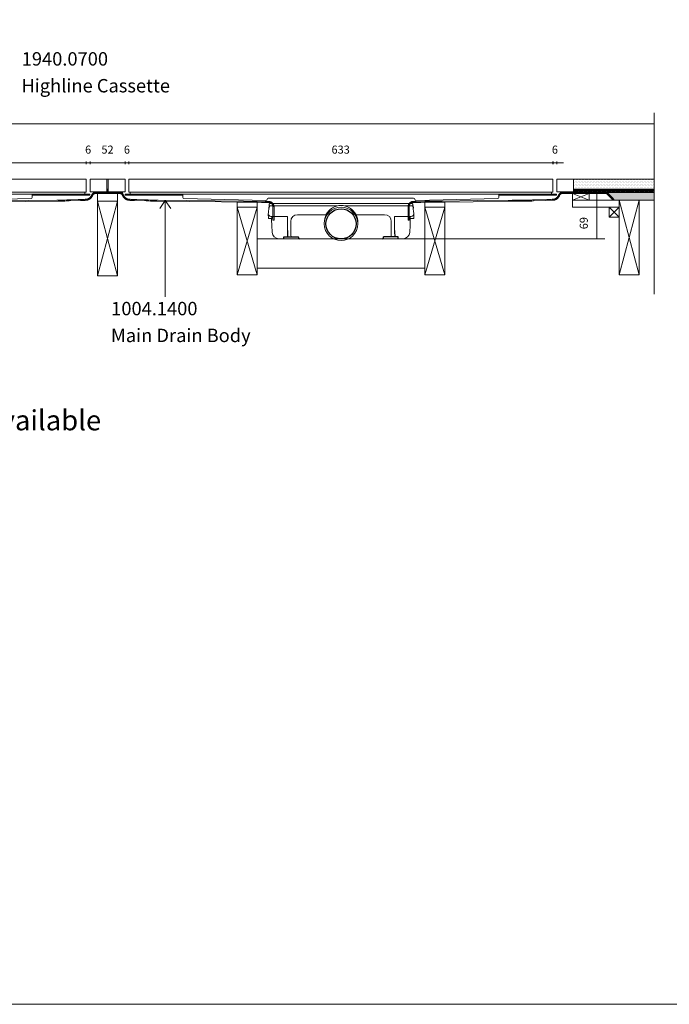
# Model space of a CAD drawing. Units: inches. Extents: x 5 to 2105, y 4 to 1488.
# Drawn here: x 572 to 1057, y 4 to 738 of the extents above; entities that cross this region are included whole.
import ezdxf

# ---------------------------------------------------------------- set-up
doc = ezdxf.new("R2010")
doc.units = ezdxf.units.IN
doc.header["$MEASUREMENT"] = 0
doc.layers.add('A52-A--', color=33, linetype='Continuous', lineweight=25)
for name, color, linetype in [('PDF_0', 7, 'Continuous'), ('PDF_Dimensions', 7, 'Continuous'), ('PDF_hatch', 7, 'Continuous'), ('PDF_Text', 7, 'Continuous')]:
    doc.layers.add(name, color=color, linetype=linetype)
doc.layers.add('PDF_A52-S--', color=7, linetype='Continuous', true_color=0x005f7f)
doc.layers.add('PDF_A52-S-H', color=7, linetype='Continuous', true_color=0x005f7f)
doc.styles.add('PDF Arial', font='arial.ttf')
doc.styles.add('PDF Calibri', font='calibri.ttf')
doc.styles.add('PDF Calibri Bold', font='calibrib.ttf')

# ---------------------------------------------------------------- blocks, each defined once
blk = doc.blocks.new('1417.0050')
at = {"layer": 'A52-A--', "linetype": 'Continuous', "lineweight": 15}
for p, q in [((106, 0), (-106, 0)), ((-107, -1), (-107, -3.4)), ((-107, -3.4), (-77, -3.4)), ((-107, -3.4), (-107, -3.4)), ((-77, -3.4), (-5.8, -3.4)), ((5.8, -3.4), (77, -3.4)), ((107, -3.4), (77, -3.4)), ((107, -1), (107, -3.4)), ((107, -3.4), (107, -3.4)), ((-108.4, -22), (-108.6, -15.2)), ((-103.2, -22), (-108.4, -22)), ((-79.9, -19), (-104.7, -19)), ((-103.5, -22), (-103.5, -24.5)), ((-103.2, -19), (-103.2, -22)), ((-79.9, -24.5), (-79.9, -19)), ((-75, -47.5), (-75, -26.5)), ((-65, -16.5), (-63.5, -16.5)), ((-63.5, -16.5), (-22.3, -16.5)), ((22.3, -16.5), (63.5, -16.5)), ((63.5, -16.5), (65, -16.5)), ((75, -26.5), (75, -47.5)), ((79.9, -19), (79.9, -24.5)), ((79.9, -19), (104.7, -19)), ((103.2, -19), (103.2, -22)), ((103.2, -22), (108.4, -22)), ((103.3, -22), (103.3, -24.5)), ((108.4, -22), (108.6, -15.2)), ((-11.4, -52.5), (-92.8, -52.5)), ((92.6, -52.5), (11.4, -52.5))]:
    blk.add_line(p, q, dxfattribs=at)
at = {"layer": 'A52-A--', "ltscale": 0.2}
for p, q in [((86.9, 0), (86.9, 0)), ((-107, -3.4), (-107.5, -6.9)), ((107, -3.4), (107.5, -6.9)), ((-85.4, -52.5), (-85.4, -49.5)), ((-85.4, -49.5), (-63.5, -49.5)), ((-63.5, -50.5), (-63.5, -49.5)), ((85.2, -49.5), (63.3, -49.5)), ((63.3, -50.5), (63.3, -49.5)), ((85.2, -52.5), (85.2, -49.5)), ((85.2, -52.5), (85.2, -49.5))]:
    blk.add_line(p, q, dxfattribs=at)
at = {"layer": 'A52-A--', "linetype": 'Continuous', "lineweight": 15, "flags": 128}
for points in [[(-108.6, -15.2), (-108.4, -13.8), (-108.2, -12.4), (-108, -10.8), (-107.7, -8.9), (-107.5, -6.9)], [(108.6, -15.2), (108.4, -13.8), (108.2, -12.4), (108, -10.8), (107.8, -8.9), (107.5, -6.9)], [(-103.5, -24.5), (-103.1, -32.2), (-102.6, -42.9)], [(-79.9, -40), (-79.9, -29), (-79.9, -24.5)], [(79.9, -24.5), (79.9, -35.4), (79.9, -40)], [(103.3, -24.5), (102.9, -32.2), (102.4, -42.9)]]:
    blk.add_lwpolyline(points, dxfattribs=at)
at = {"layer": 'A52-A--', "ltscale": 0.2}
for points in [[(-79.9, -40), (-79.9, -42.1), (-79.9, -44.8), (-80, -46.5), (-80, -47.6), (-80.1, -48.6), (-80.5, -49.5)], [(79.9, -40), (79.9, -42.1), (79.9, -44.8), (80, -46.5), (80, -47.6), (80.1, -48.6), (80.5, -49.5)]]:
    blk.add_lwpolyline(points, dxfattribs=at)
at = {"layer": 'A52-A--', "linetype": 'Continuous', "lineweight": 15}
blk.add_circle((0, -30.2), 25, dxfattribs=at)
at = {"layer": 'A52-A--', "ltscale": 0.2}
blk.add_circle((0, -30.2), 22.5, dxfattribs=at)
at = {"layer": 'A52-A--', "linetype": 'Continuous', "lineweight": 15}
for centre, radius, start, end in [((-106, -1), 1, 90, 180), ((106, -1), 1, 0, 90), ((0, -27.7), 25, 357.1714, 182.868), ((-104.6, -15), 3.97, 182.6604, 269.6679), ((-65, -26.5), 10, 90, 180), ((65, -26.5), 10, 0, 90), ((104.6, -15), 3.97, 270.3321, 357.3396), ((-92.7, -42.5), 9.96, 182.3997, 270.4001), ((92.5, -42.5), 9.96, 269.5999, 357.6003), ((-73, -47.5), 2, 180, 270), ((73, -47.5), 2, 270, 0)]:
    blk.add_arc(centre, radius, start, end, dxfattribs=at)
at = {"layer": 'A52-A--', "ltscale": 0.2}
for centre, start, end in [((-61.5, -50.5), 180, 270), ((61.3, -50.5), 270, 360)]:
    blk.add_arc(centre, 2, start, end, dxfattribs=at)

msp = doc.modelspace()

# ---------------------------------------------------------------- linework, layer by layer
at = {"layer": 'PDF_0', "lineweight": 15}
for points in [[(2105.14, 1488.48), (2105.14, 3.55), (5.2, 3.55), (5.2, 1488.48)], [(622.02, 609.57), (305.74, 609.57), (305.74, 619.31), (622.02, 619.31)], [(651.02, 619.31), (651.02, 609.68), (625, 609.68), (625, 619.31)], [(970.13, 609.57), (653.89, 609.57), (653.89, 619.31), (970.13, 619.31)], [(581.75, 608.08), (624.74, 608.08), (624.74, 607.34), (581.75, 607.34)], [(630.48, 602.92), (645.49, 602.92), (645.49, 608.46), (630.48, 608.46)], [(630.48, 602.92), (645.49, 602.92), (645.49, 547.06), (630.48, 547.06)], [(694.11, 608.08), (651.13, 608.08), (651.13, 607.34), (694.11, 607.34)], [(929.91, 608.08), (972.89, 608.08), (972.89, 607.34), (929.91, 607.34)], [(984.86, 603.67), (997.31, 603.67), (997.31, 608.46), (984.86, 608.46)], [(1019.66, 603.67), (1034.61, 603.67), (1034.61, 547.81), (1019.66, 547.81)], [(749.66, 598.45), (734.65, 598.45), (734.65, 547.81), (749.66, 547.81)], [(874.63, 598.45), (889.63, 598.45), (889.63, 547.81), (874.63, 547.81)], [(1012.16, 590.95), (1019.66, 590.95), (1019.66, 598.45), (1012.16, 598.45)]]:
    msp.add_lwpolyline(points, close=True, dxfattribs=at)
for points in [[(1045.78, 668.74), (1045.78, 533.49)], [(230.24, 660.49), (1045.78, 660.49)], [(637.51, 609.68), (637.51, 619.31)], [(638.52, 609.68), (638.52, 619.31)], [(1045.78, 609.68), (973.16, 609.68), (973.16, 619.31), (1045.78, 619.31)], [(985.61, 609.68), (985.61, 619.31)], [(637.51, 611.7), (638.52, 611.7)], [(637.51, 610.69), (637.77, 610.69), (637.77, 609.95), (638.52, 609.95)], [(985.61, 611.7), (1045.78, 611.7)], [(985.61, 610.69), (986.14, 610.69), (986.14, 609.95), (988.64, 609.95), (988.64, 610.69), (989.65, 610.69), (989.65, 609.95), (992.15, 609.95), (992.15, 610.69), (993.11, 610.69), (993.11, 609.95), (995.61, 609.95), (995.61, 610.69), (996.62, 610.69), (996.62, 609.95), (999.12, 609.95), (999.12, 610.69), (1000.13, 610.69), (1000.13, 609.95), (1002.63, 609.95), (1002.63, 610.69), (1003.64, 610.69), (1003.64, 609.95), (1006.14, 609.95), (1006.14, 610.69), (1007.16, 610.69), (1007.16, 609.95), (1009.66, 609.95), (1009.66, 610.69), (1010.61, 610.69), (1010.61, 609.95), (1013.11, 609.95), (1013.11, 610.69), (1014.12, 610.69), (1014.12, 609.95), (1016.63, 609.95), (1016.63, 610.69), (1017.64, 610.69), (1017.64, 609.95), (1020.14, 609.95), (1020.14, 610.69), (1021.15, 610.69), (1021.15, 609.95), (1023.65, 609.95), (1023.65, 610.69), (1024.66, 610.69), (1024.66, 609.95), (1027.16, 609.95), (1027.16, 610.69), (1028.12, 610.69), (1028.12, 609.95), (1030.62, 609.95), (1030.62, 610.69), (1031.63, 610.69), (1031.63, 609.95), (1034.13, 609.95), (1034.13, 610.69), (1035.14, 610.69), (1035.14, 609.95), (1037.64, 609.95), (1037.64, 610.69), (1038.65, 610.69), (1038.65, 609.95), (1041.15, 609.95), (1041.15, 610.69), (1042.11, 610.69), (1042.11, 609.95), (1044.61, 609.95), (1044.61, 610.69), (1045.62, 610.69), (1045.62, 609.95), (1045.78, 609.95)], [(306.75, 609.57), (306.75, 608.08), (621.01, 608.08), (621.01, 609.57)], [(627.4, 609.68), (627.4, 608.83)], [(630.48, 547.06), (645.49, 602.92)], [(645.49, 547.06), (630.48, 602.92)], [(634.9, 609.68), (634.9, 609.2)], [(642.4, 609.68), (642.4, 609.2)], [(649.1, 609.68), (649.1, 608.51)], [(654.9, 609.57), (654.9, 608.08), (969.12, 608.08), (969.12, 609.57)], [(868.03, 603.19), (868.03, 603.19)], [(975.77, 609.68), (975.77, 608.88)], [(983.27, 609.68), (983.27, 609.2)], [(984.86, 608.46), (997.31, 603.67)], [(997.31, 608.46), (984.86, 603.67), (1019.66, 603.67), (1019.66, 598.45), (984.86, 598.45), (984.86, 603.67)], [(990.77, 609.68), (990.77, 609.2)], [(998.27, 609.68), (998.27, 609.2)], [(1005.77, 609.68), (1005.77, 609.2)], [(1010.51, 609.2), (1045.78, 609.2)], [(1013.27, 609.68), (1013.27, 609.2)], [(1014.98, 603.67), (1045.78, 603.67)], [(1019.66, 547.81), (1034.61, 603.67)], [(1034.61, 547.81), (1019.66, 603.67)], [(1020.77, 609.68), (1020.77, 609.2)], [(1028.28, 609.68), (1028.28, 609.2)], [(1035.78, 609.68), (1035.78, 609.2)], [(1043.28, 609.68), (1043.28, 609.2)], [(734.65, 547.81), (749.66, 598.45), (749.66, 602.07), (734.65, 602.07), (734.65, 598.45), (749.66, 547.81)], [(889.63, 547.81), (874.63, 598.45), (874.63, 602.07), (889.63, 602.07), (889.63, 598.45), (874.63, 547.81)], [(1012.16, 598.45), (1019.66, 590.95)], [(1019.66, 598.45), (1012.16, 590.95)], [(749.66, 574.73), (874.63, 574.73)], [(749.66, 552.7), (874.63, 552.7)]]:
    msp.add_lwpolyline(points, dxfattribs=at)
msp.add_lwpolyline([(518.12, 604.95), (409.67, 605, 0.412834), (408.9, 604.22, -0.412839), (407.88, 603.19), (407.83, 603.19), (346.76, 604.79, -0.406565), (346.01, 605.53), (346.01, 606.81), (346.01, 608.08), (581.75, 608.08), (581.75, 606.81), (581.75, 605.53, -0.406559), (581, 604.79), (519.93, 603.19), (519.88, 603.19, -0.412848), (518.92, 604.22, 0.412821)], format="xyb", close=True, dxfattribs=at)
at = {"layer": 'PDF_0', "lineweight": 0}
msp.add_lwpolyline([(649.1, 609.2), (642.4, 609.2), (649.1, 609.2)], dxfattribs=at)
at = {"layer": 'PDF_0', "lineweight": 5}
for points in [[(681.08, 531.31), (681.08, 603.24), (677.03, 597.39)], [(681.08, 603.24), (685.07, 597.39)]]:
    msp.add_lwpolyline(points, dxfattribs=at)
at = {"layer": 'PDF_0', "lineweight": 15}
msp.add_lwpolyline([(755.99, 603.19), (694.86, 604.79, -0.406559), (694.11, 605.53), (694.11, 606.81), (694.11, 608.08), (929.91, 608.08), (929.91, 606.81), (929.91, 605.56, -0.406545), (929.16, 604.79), (868.03, 603.19, -0.412848), (867.07, 604.22, 0.412821), (866.28, 604.95), (757.74, 604.95)], format="xyb", dxfattribs=at)
for centre, radius, start, end in [((756.01, 604.23), 0.984, 269.9987, 359.7315), ((757.77, 604.23), 0.771, 90.00085, 179.72839)]:
    msp.add_arc(centre, radius, start, end, dxfattribs=at)
at = {"layer": 'PDF_0', "transparency": 33554559}
for points in [[(634.9, 609.68), (627.4, 609.68), (634.9, 609.2)], [(627.4, 609.68), (634.9, 609.2), (627.4, 609.2)], [(628.73, 609.2), (627.4, 609.2), (628.25, 609.15)], [(627.4, 609.2), (628.25, 609.15), (627.4, 609.15)], [(628.25, 609.15), (627.4, 609.15), (627.82, 608.99)], [(627.4, 609.15), (627.82, 608.99), (627.4, 608.99)], [(627.4, 608.99), (627.77, 608.99), (627.4, 608.83)], [(627.77, 608.99), (627.77, 608.99), (627.4, 608.99)], [(627.77, 608.99), (627.4, 608.99), (627.82, 608.99)], [(649.1, 609.68), (642.4, 609.68), (649.1, 609.2)], [(642.4, 609.68), (649.1, 609.2), (642.4, 609.2)], [(642.4, 609.2), (649.1, 609.2), (647.29, 609.2)], [(649.1, 609.2), (647.29, 609.2), (649.1, 609.15)], [(647.29, 609.2), (649.1, 609.15), (647.77, 609.15)], [(649.1, 609.15), (647.77, 609.15), (649.1, 608.99)], [(647.77, 609.15), (649.1, 608.99), (648.25, 608.99)], [(648.25, 608.99), (648.68, 608.78), (649.1, 608.78)], [(648.25, 608.99), (649.1, 608.99), (649.1, 608.78)], [(648.68, 608.78), (649.1, 608.78), (649.1, 608.51)], [(983.27, 609.68), (975.77, 609.68), (983.27, 609.2)], [(975.77, 609.68), (983.27, 609.2), (975.77, 609.2)], [(977.1, 609.2), (975.77, 609.2), (976.62, 609.15)], [(975.77, 609.2), (976.62, 609.15), (975.77, 609.15)], [(975.77, 609.15), (975.77, 609.04), (976.19, 609.04)], [(975.77, 609.15), (976.62, 609.15), (976.19, 609.04)], [(975.77, 609.04), (976.19, 609.04), (975.77, 608.88)], [(998.27, 609.68), (990.77, 609.68), (998.27, 609.2)], [(990.77, 609.68), (998.27, 609.2), (990.77, 609.2)], [(1013.27, 609.68), (1005.77, 609.68), (1013.27, 609.2)], [(1005.77, 609.68), (1013.27, 609.2), (1005.77, 609.2)], [(1028.28, 609.68), (1020.77, 609.68), (1028.28, 609.2)], [(1020.77, 609.68), (1028.28, 609.2), (1020.77, 609.2)], [(1043.28, 609.68), (1035.78, 609.68), (1043.28, 609.2)], [(1035.78, 609.68), (1043.28, 609.2), (1035.78, 609.2)]]:
    msp.add_solid(points, dxfattribs=at)
at = {"layer": 'PDF_0', "color": 9, "true_color": 0xc6c7ca, "transparency": 33554559}
for points in [[(1045.78, 609.2), (1010.51, 609.2), (1045.78, 604.2)], [(1010.51, 609.2), (1045.78, 604.2), (1015.51, 604.2)], [(1015.51, 604.2), (1045.78, 603.67), (1014.98, 603.67)], [(1045.78, 604.2), (1015.51, 604.2), (1045.78, 603.67)]]:
    msp.add_solid(points, dxfattribs=at)
at = {"layer": 'PDF_A52-S--', "lineweight": 13}
msp.add_lwpolyline([(536.47, 602.82), (600.21, 603.62), (604.2, 603.67), (605.21, 603.67), (605.69, 603.67), (605.8, 603.67), (605.85, 603.67), (606.22, 603.67), (607.66, 603.72), (610.48, 603.83), (616.17, 603.99), (619.04, 604.09), (620.48, 604.15), (621.17, 604.2), (621.33, 604.2), (621.44, 604.2), (621.49, 604.2), (621.6, 604.2), (621.81, 604.2), (622.08, 604.2), (622.29, 604.25), (622.5, 604.31), (622.72, 604.36), (622.93, 604.41), (623.14, 604.47), (623.35, 604.57), (623.57, 604.63), (623.78, 604.73), (623.99, 604.84), (624.2, 604.95), (624.36, 605.11), (624.58, 605.26), (624.74, 605.37), (624.95, 605.53), (625.11, 605.69), (625.27, 605.9), (625.38, 606.06), (625.53, 606.22), (625.69, 606.44), (625.8, 606.59), (625.91, 606.81), (626.01, 607.02), (626.12, 607.23), (626.17, 607.39), (626.28, 607.61), (626.33, 607.82), (626.33, 607.87), (626.39, 607.92), (626.49, 608.03), (626.55, 608.14), (626.65, 608.24), (626.76, 608.35), (626.81, 608.46), (626.92, 608.51), (627.08, 608.62), (627.18, 608.67), (627.29, 608.78), (627.4, 608.83), (627.5, 608.88), (627.66, 608.94), (627.77, 608.99), (627.93, 609.04), (628.04, 609.1), (628.2, 609.1), (628.3, 609.15), (628.46, 609.15), (628.57, 609.2), (628.73, 609.2), (628.78, 609.2), (628.83, 609.2), (628.89, 609.2), (631.92, 609.2), (637.98, 609.2), (644.05, 609.2), (647.08, 609.2), (647.14, 609.2), (647.19, 609.2), (647.24, 609.2), (647.29, 609.2), (647.45, 609.2), (647.56, 609.15), (647.72, 609.15), (647.83, 609.1), (647.99, 609.1), (648.09, 609.04), (648.25, 608.99), (648.36, 608.94), (648.47, 608.88), (648.62, 608.83), (648.73, 608.78), (648.84, 608.67), (648.94, 608.62), (649.05, 608.51), (649.16, 608.46), (649.26, 608.35), (649.37, 608.24), (649.48, 608.14), (649.53, 608.03), (649.64, 607.92), (649.69, 607.87), (649.69, 607.82), (649.74, 607.61), (649.85, 607.45), (649.9, 607.23), (650.01, 607.02), (650.11, 606.81), (650.22, 606.65), (650.33, 606.44), (650.49, 606.22), (650.59, 606.06), (650.75, 605.9), (650.91, 605.69), (651.07, 605.53), (651.28, 605.37), (651.44, 605.26), (651.66, 605.11), (651.82, 605), (652.03, 604.84), (652.24, 604.73), (652.46, 604.63), (652.67, 604.57), (652.88, 604.47), (653.09, 604.41), (653.31, 604.36), (653.52, 604.31), (653.73, 604.25), (653.94, 604.2), (654.16, 604.2), (654.37, 604.2), (654.48, 604.2), (654.53, 604.2), (654.58, 604.2), (654.64, 604.2), (654.85, 604.2), (655.54, 604.15), (656.98, 604.09), (659.8, 604.04), (665.49, 603.83), (668.36, 603.72), (669.8, 603.67), (670.12, 603.67), (670.17, 603.67), (670.22, 603.67), (670.76, 603.67), (671.71, 603.67), (675.7, 603.62), (739.49, 602.82), (755.45, 602.66), (757.42, 602.6), (757.96, 602.6), (758.17, 602.6), (758.22, 602.6), (758.27, 602.6), (758.49, 602.6), (758.7, 602.55), (758.97, 602.55), (759.18, 602.5), (759.39, 602.39), (759.6, 602.34), (759.82, 602.23), (760.03, 602.13), (760.19, 602.02), (760.4, 601.91), (760.62, 601.75), (760.78, 601.65), (760.93, 601.49), (761.09, 601.33), (761.25, 601.12), (761.36, 600.96), (761.52, 600.8), (761.63, 600.58), (761.73, 600.37), (761.84, 600.16), (761.89, 599.94), (762, 599.73), (762.05, 599.52), (762.05, 599.31), (762.11, 599.09), (762.11, 598.83), (762.16, 598.61), (762.16, 593.19), (762.16, 590.47), (762.16, 589.14), (762.16, 588.83), (762.16, 588.72), (762.11, 588.72), (762.05, 588.72), (761.68, 588.72), (761.47, 588.72), (761.41, 588.72), (761.36, 588.72), (761.36, 588.83), (761.36, 589.14), (761.36, 590.53), (761.36, 595.9), (761.36, 597.28), (761.36, 597.98), (761.36, 598.3), (761.36, 598.45), (761.36, 598.56), (761.36, 598.61), (761.36, 598.77), (761.36, 598.88), (761.36, 599.04), (761.36, 599.2), (761.31, 599.31), (761.25, 599.47), (761.25, 599.57), (761.2, 599.73), (761.15, 599.84), (761.09, 600), (761.04, 600.1), (760.93, 600.21), (760.88, 600.32), (760.83, 600.48), (760.72, 600.58), (760.67, 600.69), (760.56, 600.8), (760.46, 600.9), (760.35, 601.01), (760.24, 601.06), (760.14, 601.17), (760.03, 601.27), (759.92, 601.33), (759.82, 601.38), (759.71, 601.49), (759.55, 601.54), (759.45, 601.59), (759.29, 601.65), (759.18, 601.7), (759.02, 601.75), (758.91, 601.75), (758.75, 601.81), (758.65, 601.81), (758.49, 601.86), (758.38, 601.86), (758.22, 601.86), (758.17, 601.86), (758.12, 601.86), (757.37, 601.86), (755.88, 601.91), (752.85, 601.91), (746.89, 602.02), (698.85, 602.55), (674.85, 602.87), (671.82, 602.87), (670.33, 602.92), (670.22, 602.92), (670.17, 602.92), (670.12, 602.92), (669.96, 602.92), (668.89, 602.98), (666.77, 603.03), (658.15, 603.3), (656.02, 603.4), (654.96, 603.4), (654.69, 603.46), (654.53, 603.46), (654.48, 603.46), (654.26, 603.46), (654.1, 603.46), (653.89, 603.46), (653.73, 603.51), (653.52, 603.51), (653.36, 603.56), (653.15, 603.62), (652.99, 603.67), (652.77, 603.72), (652.61, 603.78), (652.4, 603.83), (652.24, 603.93), (652.03, 603.99), (651.87, 604.09), (651.66, 604.2), (651.5, 604.31), (651.34, 604.41), (651.18, 604.52), (651.02, 604.63), (650.86, 604.79), (650.7, 604.89), (650.54, 605.05), (650.38, 605.16), (650.27, 605.32), (650.11, 605.48), (650.01, 605.64), (649.9, 605.8), (649.74, 605.96), (649.64, 606.12), (649.53, 606.28), (649.48, 606.44), (649.37, 606.59), (649.26, 606.81), (649.21, 606.97), (649.16, 607.13), (649.05, 607.29), (649, 607.5), (649, 607.55), (648.94, 607.61), (648.84, 607.71), (648.73, 607.82), (648.62, 607.92), (648.47, 608.03), (648.36, 608.14), (648.2, 608.19), (648.09, 608.24), (647.93, 608.3), (647.77, 608.35), (647.61, 608.4), (647.45, 608.4), (647.35, 608.46), (647.24, 608.46), (647.19, 608.46), (647.14, 608.46), (647.03, 608.46), (637.98, 608.46), (628.94, 608.46), (628.89, 608.46), (628.83, 608.46), (628.78, 608.46), (628.67, 608.46), (628.51, 608.4), (628.41, 608.4), (628.25, 608.35), (628.09, 608.3), (627.93, 608.24), (627.82, 608.19), (627.66, 608.14), (627.56, 608.03), (627.4, 607.92), (627.29, 607.82), (627.18, 607.71), (627.08, 607.61), (627.02, 607.55), (627.02, 607.5), (626.97, 607.5), (626.92, 607.29), (626.86, 607.13), (626.81, 606.97), (626.71, 606.75), (626.65, 606.59), (626.55, 606.44), (626.44, 606.28), (626.33, 606.12), (626.23, 605.96), (626.12, 605.8), (626.01, 605.64), (625.91, 605.48), (625.75, 605.32), (625.59, 605.16), (625.48, 605.05), (625.32, 604.89), (625.16, 604.73), (625, 604.63), (624.84, 604.52), (624.68, 604.41), (624.52, 604.31), (624.31, 604.2), (624.15, 604.09), (623.99, 603.99), (623.78, 603.93), (623.62, 603.83), (623.41, 603.78), (623.25, 603.72), (623.03, 603.67), (622.87, 603.62), (622.66, 603.56), (622.45, 603.51), (622.29, 603.51), (622.08, 603.46), (621.92, 603.46), (621.7, 603.46), (621.54, 603.46), (621.49, 603.46), (621.44, 603.46), (621.33, 603.46), (621.07, 603.4), (619.95, 603.4), (617.82, 603.3), (609.26, 603.03), (607.13, 602.98), (606.06, 602.92), (605.9, 602.92), (605.85, 602.92), (605.8, 602.92), (605.74, 602.92), (605.58, 602.92), (604.09, 602.87), (601.06, 602.87), (577.07, 602.55), (529.08, 602.02)], dxfattribs=at)
msp.add_lwpolyline([(862.13, 598.61), (862.13, 592.71), (862.13, 589.78), (862.13, 589.04), (862.13, 588.88), (862.13, 588.77), (862.13, 588.72), (862.18, 588.72), (862.29, 588.72), (862.71, 588.72), (862.82, 588.72), (862.87, 588.72), (862.87, 589.46), (862.87, 592.39), (862.87, 598.3), (862.87, 598.45), (862.87, 598.56), (862.87, 598.61), (862.87, 598.77), (862.92, 598.93), (862.92, 599.09), (862.92, 599.25), (862.98, 599.36), (863.03, 599.52), (863.08, 599.68), (863.08, 599.78), (863.19, 599.94), (863.24, 600.1), (863.3, 600.21), (863.4, 600.37), (863.46, 600.48), (863.56, 600.58), (863.67, 600.69), (863.77, 600.85), (863.88, 600.96), (863.99, 601.06), (864.09, 601.12), (864.2, 601.22), (864.31, 601.33), (864.47, 601.38), (864.57, 601.49), (864.73, 601.54), (864.84, 601.59), (865, 601.65), (865.16, 601.7), (865.26, 601.75), (865.42, 601.81), (865.58, 601.81), (865.74, 601.86), (865.9, 601.86), (866.01, 601.86), (866.06, 601.86), (866.12, 601.86), (866.17, 601.86), (866.28, 601.86), (866.65, 601.86), (868.3, 601.91), (871.54, 601.91), (884.63, 602.07), (910.7, 602.39), (936.82, 602.71), (949.86, 602.87), (953.1, 602.92), (953.9, 602.92), (954.01, 602.92), (954.06, 602.92), (954.11, 602.92), (954.17, 602.92), (954.48, 602.92), (955.66, 602.98), (964.97, 603.3), (969.59, 603.46), (969.75, 603.46), (969.81, 603.46), (969.91, 603.46), (970.13, 603.46), (970.34, 603.46), (970.55, 603.51), (970.71, 603.51), (970.92, 603.56), (971.14, 603.62), (971.35, 603.67), (971.56, 603.72), (971.78, 603.83), (971.94, 603.88), (972.15, 603.99), (972.36, 604.04), (972.57, 604.15), (972.73, 604.25), (972.95, 604.41), (973.11, 604.52), (973.27, 604.63), (973.48, 604.79), (973.64, 604.95), (973.8, 605.11), (973.96, 605.26), (974.06, 605.42), (974.22, 605.58), (974.38, 605.74), (974.49, 605.9), (974.6, 606.12), (974.7, 606.28), (974.81, 606.44), (974.91, 606.65), (975.02, 606.81), (975.07, 607.02), (975.18, 607.23), (975.23, 607.39), (975.23, 607.5), (975.29, 607.5), (975.29, 607.55), (975.34, 607.61), (975.45, 607.71), (975.55, 607.82), (975.66, 607.98), (975.82, 608.03), (975.98, 608.14), (976.08, 608.24), (976.24, 608.3), (976.4, 608.35), (976.56, 608.4), (976.72, 608.4), (976.94, 608.46), (977.1, 608.46), (977.15, 608.46), (977.31, 608.46), (977.63, 608.46), (978.21, 608.46), (979.44, 608.46), (981.88, 608.46), (991.73, 608.46), (1001.52, 608.46), (1006.46, 608.46), (1008.91, 608.46), (1010.13, 608.46), (1010.19, 608.46), (1010.24, 608.4), (1010.29, 608.35), (1010.35, 608.3), (1013.22, 605.42), (1014.6, 604.04), (1014.98, 603.67), (1015.03, 603.72), (1015.08, 603.78), (1015.4, 604.09), (1015.51, 604.15), (1015.51, 604.2), (1015.35, 604.36), (1014.98, 604.73), (1013.49, 606.22), (1012, 607.71), (1011.25, 608.46), (1010.88, 608.83), (1010.67, 608.99), (1010.61, 609.1), (1010.56, 609.15), (1010.51, 609.15), (1010.51, 609.2), (990.66, 609.2), (980.77, 609.2), (978.27, 609.2), (977.63, 609.2), (977.36, 609.2), (977.2, 609.2), (977.1, 609.2), (976.99, 609.2), (976.88, 609.2), (976.78, 609.2), (976.67, 609.15), (976.51, 609.15), (976.4, 609.1), (976.3, 609.1), (976.19, 609.04), (976.08, 609.04), (975.98, 608.99), (975.87, 608.94), (975.77, 608.88), (975.71, 608.83), (975.61, 608.78), (975.5, 608.72), (975.39, 608.67), (975.29, 608.62), (975.23, 608.56), (975.13, 608.46), (975.02, 608.4), (974.97, 608.3), (974.86, 608.24), (974.81, 608.14), (974.75, 608.08), (974.7, 607.98), (974.6, 607.92), (974.6, 607.87), (974.6, 607.82), (974.54, 607.77), (974.49, 607.61), (974.44, 607.45), (974.38, 607.29), (974.33, 607.13), (974.22, 606.97), (974.17, 606.81), (974.06, 606.65), (973.96, 606.49), (973.85, 606.33), (973.74, 606.17), (973.64, 606.01), (973.48, 605.9), (973.37, 605.74), (973.27, 605.58), (973.11, 605.48), (972.95, 605.37), (972.79, 605.21), (972.63, 605.11), (972.47, 605), (972.31, 604.89), (972.15, 604.79), (971.99, 604.73), (971.83, 604.63), (971.67, 604.57), (971.46, 604.52), (971.3, 604.41), (971.14, 604.36), (970.92, 604.36), (970.76, 604.31), (970.61, 604.25), (970.39, 604.25), (970.23, 604.2), (970.07, 604.2), (969.86, 604.2), (969.81, 604.2), (969.75, 604.2), (969.7, 604.2), (969.54, 604.2), (968.96, 604.15), (967.84, 604.15), (965.5, 604.04), (956.13, 603.72), (955.02, 603.72), (954.43, 603.67), (954.11, 603.67), (954.06, 603.67), (954.01, 603.67), (953.95, 603.67), (953.9, 603.67), (953.69, 603.67), (952.84, 603.67), (939.8, 603.51), (913.73, 603.19), (887.66, 602.87), (874.57, 602.71), (868.08, 602.66), (866.43, 602.6), (866.22, 602.6), (866.12, 602.6), (866.06, 602.6), (866.01, 602.6), (865.8, 602.6), (865.64, 602.6), (865.42, 602.55), (865.26, 602.5), (865.05, 602.5), (864.89, 602.45), (864.73, 602.34), (864.57, 602.29), (864.36, 602.23), (864.2, 602.13), (864.04, 602.02), (863.88, 601.91), (863.72, 601.81), (863.62, 601.7), (863.46, 601.59), (863.3, 601.49), (863.19, 601.33), (863.08, 601.17), (862.98, 601.06), (862.82, 600.9), (862.76, 600.74), (862.66, 600.58), (862.55, 600.42), (862.5, 600.26), (862.39, 600.05), (862.34, 599.89), (862.29, 599.73), (862.23, 599.52), (862.18, 599.36), (862.18, 599.15), (862.13, 598.99), (862.13, 598.83)], close=True, dxfattribs=at)
at = {"layer": 'PDF_A52-S-H', "lineweight": 13}
for points in [[(637.88, 609.2), (628.73, 609.2)], [(986.25, 609.2), (977.1, 609.2)]]:
    msp.add_lwpolyline(points, dxfattribs=at)
at = {"layer": 'PDF_Dimensions', "lineweight": 13}
for points in [[(622.02, 632.4), (622.02, 630.43)], [(625, 632.4), (625, 630.43)], [(651.02, 632.4), (651.02, 630.43)], [(653.89, 632.4), (653.89, 630.43)], [(617.02, 631.39), (622.02, 631.39), (625, 631.39), (630, 631.39), (625, 631.39), (622.02, 631.39)]]:
    msp.add_lwpolyline(points, close=True, dxfattribs=at)
for points in [[(622.02, 630.43), (622.02, 632.4)], [(625, 630.43), (625, 632.4)], [(970.13, 630.43), (970.13, 632.4)], [(970.23, 630.43), (970.23, 632.4)], [(973.16, 630.43), (973.16, 632.4)], [(305.74, 631.39), (622.02, 631.39)], [(625, 631.39), (651.02, 631.39)], [(646.02, 631.39), (651.02, 631.39), (653.89, 631.39), (658.89, 631.39)], [(653.89, 631.39), (970.13, 631.39)], [(978.16, 631.39), (973.16, 631.39), (970.23, 631.39), (965.28, 631.39)], [(1001.83, 609.2), (1003.8, 609.2)], [(1002.79, 609.2), (1002.79, 574.73)], [(874.63, 574.73), (1008.91, 574.73)], [(1001.83, 574.73), (1003.8, 574.73)]]:
    msp.add_lwpolyline(points, dxfattribs=at)
at = {"layer": 'PDF_hatch', "lineweight": 9}
for points in [[(637.51, 617.5), (637.51, 617.5)], [(638.09, 618.62), (638.09, 618.62)], [(985.87, 617.5), (985.87, 617.5)], [(986.46, 618.62), (986.46, 618.62)], [(986.99, 617.5), (986.99, 617.5)], [(987.52, 618.62), (987.52, 618.62)], [(988.11, 617.5), (988.11, 617.5)], [(988.64, 618.62), (988.64, 618.62)], [(989.17, 617.5), (989.17, 617.5)], [(989.7, 618.62), (989.7, 618.62)], [(990.29, 617.5), (990.29, 617.5)], [(990.82, 618.62), (990.82, 618.62)], [(991.35, 617.5), (991.35, 617.5)], [(991.94, 618.62), (991.94, 618.62)], [(992.47, 617.5), (992.47, 617.5)], [(993, 618.62), (993, 618.62)], [(993.54, 617.5), (993.54, 617.5)], [(994.12, 618.62), (994.12, 618.62)], [(994.65, 617.5), (994.65, 617.5)], [(995.18, 618.62), (995.18, 618.62)], [(995.72, 617.5), (995.72, 617.5)], [(996.3, 618.62), (996.3, 618.62)], [(996.83, 617.5), (996.83, 617.5)], [(997.37, 618.62), (997.37, 618.62)], [(997.95, 617.5), (997.95, 617.5)], [(998.48, 618.62), (998.48, 618.62)], [(999.02, 617.5), (999.02, 617.5)], [(999.55, 618.62), (999.55, 618.62)], [(1000.13, 617.5), (1000.13, 617.5)], [(1000.66, 618.62), (1000.66, 618.62)], [(1001.2, 617.5), (1001.2, 617.5)], [(1001.78, 618.62), (1001.78, 618.62)], [(1002.31, 617.5), (1002.31, 617.5)], [(1002.85, 618.62), (1002.85, 618.62)], [(1003.38, 617.5), (1003.38, 617.5)], [(1003.96, 618.62), (1003.96, 618.62)], [(1004.49, 617.5), (1004.49, 617.5)], [(1005.03, 618.62), (1005.03, 618.62)], [(1005.56, 617.5), (1005.56, 617.5)], [(1006.14, 618.62), (1006.14, 618.62)], [(1006.68, 617.5), (1006.68, 617.5)], [(1007.21, 618.62), (1007.21, 618.62)], [(1007.79, 617.5), (1007.79, 617.5)], [(1008.33, 618.62), (1008.33, 618.62)], [(1008.86, 617.5), (1008.86, 617.5)], [(1009.39, 618.62), (1009.39, 618.62)], [(1009.97, 617.5), (1009.97, 617.5)], [(1010.51, 618.62), (1010.51, 618.62)], [(1011.04, 617.5), (1011.04, 617.5)], [(1011.62, 618.62), (1011.62, 618.62)], [(1012.16, 617.5), (1012.16, 617.5)], [(1012.69, 618.62), (1012.69, 618.62)], [(1013.22, 617.5), (1013.22, 617.5)], [(1013.81, 618.62), (1013.81, 618.62)], [(1014.34, 617.5), (1014.34, 617.5)], [(1014.87, 618.62), (1014.87, 618.62)], [(1015.45, 617.5), (1015.45, 617.5)], [(1015.99, 618.62), (1015.99, 618.62)], [(1016.52, 617.5), (1016.52, 617.5)], [(1017.05, 618.62), (1017.05, 618.62)], [(1017.64, 617.5), (1017.64, 617.5)], [(1018.17, 618.62), (1018.17, 618.62)], [(1018.7, 617.5), (1018.7, 617.5)], [(1019.23, 618.62), (1019.23, 618.62)], [(1019.82, 617.5), (1019.82, 617.5)], [(1020.35, 618.62), (1020.35, 618.62)], [(1020.88, 617.5), (1020.88, 617.5)], [(1021.47, 618.62), (1021.47, 618.62)], [(1022, 617.5), (1022, 617.5)], [(1022.53, 618.62), (1022.53, 618.62)], [(1023.06, 617.5), (1023.06, 617.5)], [(1023.65, 618.62), (1023.65, 618.62)], [(1024.18, 617.5), (1024.18, 617.5)], [(1024.71, 618.62), (1024.71, 618.62)], [(1025.3, 617.5), (1025.3, 617.5)], [(1025.83, 618.62), (1025.83, 618.62)], [(1026.36, 617.5), (1026.36, 617.5)], [(1026.89, 618.62), (1026.89, 618.62)], [(1027.48, 617.5), (1027.48, 617.5)], [(1028.01, 618.62), (1028.01, 618.62)], [(1028.54, 617.5), (1028.54, 617.5)], [(1029.07, 618.62), (1029.07, 618.62)], [(1029.66, 617.5), (1029.66, 617.5)], [(1030.19, 618.62), (1030.19, 618.62)], [(1030.72, 617.5), (1030.72, 617.5)], [(1031.31, 618.62), (1031.31, 618.62)], [(1031.84, 617.5), (1031.84, 617.5)], [(1032.37, 618.62), (1032.37, 618.62)], [(1032.9, 617.5), (1032.9, 617.5)], [(1033.49, 618.62), (1033.49, 618.62)], [(1034.02, 617.5), (1034.02, 617.5)], [(1034.55, 618.62), (1034.55, 618.62)], [(1035.14, 617.5), (1035.14, 617.5)], [(1035.67, 618.62), (1035.67, 618.62)], [(1036.2, 617.5), (1036.2, 617.5)], [(1036.74, 618.62), (1036.74, 618.62)], [(1037.32, 617.5), (1037.32, 617.5)], [(1037.85, 618.62), (1037.85, 618.62)], [(1038.38, 617.5), (1038.38, 617.5)], [(1038.97, 618.62), (1038.97, 618.62)], [(1039.5, 617.5), (1039.5, 617.5)], [(1040.03, 618.62), (1040.03, 618.62)], [(1040.57, 617.5), (1040.57, 617.5)], [(1041.15, 618.62), (1041.15, 618.62)], [(1041.68, 617.5), (1041.68, 617.5)], [(1042.22, 618.62), (1042.22, 618.62)], [(1042.75, 617.5), (1042.75, 617.5)], [(1043.33, 618.62), (1043.33, 618.62)], [(1043.86, 617.5), (1043.86, 617.5)], [(1044.4, 618.62), (1044.4, 618.62)], [(1044.98, 617.5), (1044.98, 617.5)], [(1045.51, 618.62), (1045.51, 618.62)], [(637.51, 615.32), (637.51, 615.32)], [(637.51, 613.14), (637.51, 613.14)], [(637.51, 611.22), (637.98, 611.7)], [(637.77, 610.59), (638.52, 611.33)], [(637.98, 609.95), (638.52, 610.48)], [(638.09, 616.44), (638.09, 616.44)], [(638.09, 614.26), (638.09, 614.26)], [(638.09, 612.07), (638.09, 612.07)], [(985.61, 610.96), (986.35, 611.7)], [(985.87, 615.32), (985.87, 615.32)], [(985.87, 613.14), (985.87, 613.14)], [(986.14, 610.59), (987.2, 611.7)], [(986.35, 609.95), (988.11, 611.7)], [(986.46, 616.44), (986.46, 616.44)], [(986.46, 614.26), (986.46, 614.26)], [(986.46, 612.07), (986.46, 612.07)], [(986.99, 615.32), (986.99, 615.32)], [(986.99, 613.14), (986.99, 613.14)], [(987.26, 609.95), (989.01, 611.7)], [(987.52, 616.44), (987.52, 616.44)], [(987.52, 614.26), (987.52, 614.26)], [(987.52, 612.07), (987.52, 612.07)], [(988.11, 615.32), (988.11, 615.32)], [(988.11, 613.14), (988.11, 613.14)], [(988.11, 609.95), (988.64, 610.43)], [(988.64, 616.44), (988.64, 616.44)], [(988.64, 614.26), (988.64, 614.26)], [(988.64, 612.07), (988.64, 612.07)], [(988.91, 610.69), (989.86, 611.7)], [(989.17, 615.32), (989.17, 615.32)], [(989.17, 613.14), (989.17, 613.14)], [(989.65, 610.59), (990.77, 611.7)], [(989.7, 616.44), (989.7, 616.44)], [(989.7, 614.26), (989.7, 614.26)], [(989.7, 612.07), (989.7, 612.07)], [(989.92, 609.95), (991.67, 611.7)], [(990.29, 615.32), (990.29, 615.32)], [(990.29, 613.14), (990.29, 613.14)], [(990.77, 609.95), (992.52, 611.7)], [(990.82, 616.44), (990.82, 616.44)], [(990.82, 614.26), (990.82, 614.26)], [(990.82, 612.07), (990.82, 612.07)], [(991.35, 615.32), (991.35, 615.32)], [(991.35, 613.14), (991.35, 613.14)], [(991.67, 609.95), (992.15, 610.43)], [(991.94, 616.44), (991.94, 616.44)], [(991.94, 614.26), (991.94, 614.26)], [(991.94, 612.07), (991.94, 612.07)], [(992.42, 610.69), (993.43, 611.7)], [(992.47, 615.32), (992.47, 615.32)], [(992.47, 613.14), (992.47, 613.14)], [(993, 616.44), (993, 616.44)], [(993, 614.26), (993, 614.26)], [(993, 612.07), (993, 612.07)], [(993.11, 610.53), (994.28, 611.7)], [(993.43, 609.95), (995.18, 611.7)], [(993.54, 615.32), (993.54, 615.32)], [(993.54, 613.14), (993.54, 613.14)], [(994.12, 616.44), (994.12, 616.44)], [(994.12, 614.26), (994.12, 614.26)], [(994.12, 612.07), (994.12, 612.07)], [(994.33, 609.95), (996.09, 611.7)], [(994.65, 615.32), (994.65, 615.32)], [(994.65, 613.14), (994.65, 613.14)], [(995.18, 616.44), (995.18, 616.44)], [(995.18, 614.26), (995.18, 614.26)], [(995.18, 612.07), (995.18, 612.07)], [(995.18, 609.95), (995.61, 610.37)], [(995.72, 615.32), (995.72, 615.32)], [(995.72, 613.14), (995.72, 613.14)], [(995.93, 610.69), (996.94, 611.7)], [(996.3, 616.44), (996.3, 616.44)], [(996.3, 614.26), (996.3, 614.26)], [(996.3, 612.07), (996.3, 612.07)], [(996.62, 610.48), (997.84, 611.7)], [(996.83, 615.32), (996.83, 615.32)], [(996.83, 613.14), (996.83, 613.14)], [(996.99, 609.95), (998.7, 611.7)], [(997.37, 616.44), (997.37, 616.44)], [(997.37, 614.26), (997.37, 614.26)], [(997.37, 612.07), (997.37, 612.07)], [(997.84, 609.95), (999.6, 611.7)], [(997.95, 615.32), (997.95, 615.32)], [(997.95, 613.14), (997.95, 613.14)], [(998.48, 616.44), (998.48, 616.44)], [(998.48, 614.26), (998.48, 614.26)], [(998.48, 612.07), (998.48, 612.07)], [(998.75, 609.95), (999.12, 610.32)], [(999.02, 615.32), (999.02, 615.32)], [(999.02, 613.14), (999.02, 613.14)], [(999.49, 610.69), (1000.5, 611.7)], [(999.55, 616.44), (999.55, 616.44)], [(999.55, 614.26), (999.55, 614.26)], [(999.55, 612.07), (999.55, 612.07)], [(1000.13, 615.32), (1000.13, 615.32)], [(1000.13, 613.14), (1000.13, 613.14)], [(1000.13, 610.48), (1001.36, 611.7)], [(1000.5, 609.95), (1002.26, 611.7)], [(1000.66, 616.44), (1000.66, 616.44)], [(1000.66, 614.26), (1000.66, 614.26)], [(1000.66, 612.07), (1000.66, 612.07)], [(1001.2, 615.32), (1001.2, 615.32)], [(1001.2, 613.14), (1001.2, 613.14)], [(1001.41, 609.95), (1003.16, 611.7)], [(1001.78, 616.44), (1001.78, 616.44)], [(1001.78, 614.26), (1001.78, 614.26)], [(1001.78, 612.07), (1001.78, 612.07)], [(1002.26, 609.95), (1002.63, 610.32)], [(1002.31, 615.32), (1002.31, 615.32)], [(1002.31, 613.14), (1002.31, 613.14)], [(1002.85, 616.44), (1002.85, 616.44)], [(1002.85, 614.26), (1002.85, 614.26)], [(1002.85, 612.07), (1002.85, 612.07)], [(1003.01, 610.69), (1004.02, 611.7)], [(1003.38, 615.32), (1003.38, 615.32)], [(1003.38, 613.14), (1003.38, 613.14)], [(1003.64, 610.43), (1004.92, 611.7)], [(1003.96, 616.44), (1003.96, 616.44)], [(1003.96, 614.26), (1003.96, 614.26)], [(1003.96, 612.07), (1003.96, 612.07)], [(1004.02, 609.95), (1005.77, 611.7)], [(1004.49, 615.32), (1004.49, 615.32)], [(1004.49, 613.14), (1004.49, 613.14)], [(1004.92, 609.95), (1006.68, 611.7)], [(1005.03, 616.44), (1005.03, 616.44)], [(1005.03, 614.26), (1005.03, 614.26)], [(1005.03, 612.07), (1005.03, 612.07)], [(1005.56, 615.32), (1005.56, 615.32)], [(1005.56, 613.14), (1005.56, 613.14)], [(1005.82, 609.95), (1006.14, 610.27)], [(1006.14, 616.44), (1006.14, 616.44)], [(1006.14, 614.26), (1006.14, 614.26)], [(1006.14, 612.07), (1006.14, 612.07)], [(1006.57, 610.69), (1007.58, 611.7)], [(1006.68, 615.32), (1006.68, 615.32)], [(1006.68, 613.14), (1006.68, 613.14)], [(1007.16, 610.37), (1008.43, 611.7)], [(1007.21, 616.44), (1007.21, 616.44)], [(1007.21, 614.26), (1007.21, 614.26)], [(1007.21, 612.07), (1007.21, 612.07)], [(1007.58, 609.95), (1009.34, 611.7)], [(1007.79, 615.32), (1007.79, 615.32)], [(1007.79, 613.14), (1007.79, 613.14)], [(1008.33, 616.44), (1008.33, 616.44)], [(1008.33, 614.26), (1008.33, 614.26)], [(1008.33, 612.07), (1008.33, 612.07)], [(1008.49, 609.95), (1010.19, 611.7)], [(1008.86, 615.32), (1008.86, 615.32)], [(1008.86, 613.14), (1008.86, 613.14)], [(1009.34, 609.95), (1009.66, 610.21)], [(1009.39, 616.44), (1009.39, 616.44)], [(1009.39, 614.26), (1009.39, 614.26)], [(1009.39, 612.07), (1009.39, 612.07)], [(1009.97, 615.32), (1009.97, 615.32)], [(1009.97, 613.14), (1009.97, 613.14)], [(1010.08, 610.69), (1011.09, 611.7)], [(1010.51, 616.44), (1010.51, 616.44)], [(1010.51, 614.26), (1010.51, 614.26)], [(1010.51, 612.07), (1010.51, 612.07)], [(1010.61, 610.37), (1012, 611.7)], [(1011.04, 615.32), (1011.04, 615.32)], [(1011.04, 613.14), (1011.04, 613.14)], [(1011.09, 609.95), (1012.85, 611.7)], [(1011.62, 616.44), (1011.62, 616.44)], [(1011.62, 614.26), (1011.62, 614.26)], [(1011.62, 612.07), (1011.62, 612.07)], [(1012, 609.95), (1013.75, 611.7)], [(1012.16, 615.32), (1012.16, 615.32)], [(1012.16, 613.14), (1012.16, 613.14)], [(1012.69, 616.44), (1012.69, 616.44)], [(1012.69, 614.26), (1012.69, 614.26)], [(1012.69, 612.07), (1012.69, 612.07)], [(1012.9, 609.95), (1013.11, 610.21)], [(1013.22, 615.32), (1013.22, 615.32)], [(1013.22, 613.14), (1013.22, 613.14)], [(1013.65, 610.69), (1014.66, 611.7)], [(1013.81, 616.44), (1013.81, 616.44)], [(1013.81, 614.26), (1013.81, 614.26)], [(1013.81, 612.07), (1013.81, 612.07)], [(1014.12, 610.32), (1015.51, 611.7)], [(1014.34, 615.32), (1014.34, 615.32)], [(1014.34, 613.14), (1014.34, 613.14)], [(1014.66, 609.95), (1016.41, 611.7)], [(1014.87, 616.44), (1014.87, 616.44)], [(1014.87, 614.26), (1014.87, 614.26)], [(1014.87, 612.07), (1014.87, 612.07)], [(1015.45, 615.32), (1015.45, 615.32)], [(1015.45, 613.14), (1015.45, 613.14)], [(1015.51, 609.95), (1017.26, 611.7)], [(1015.99, 616.44), (1015.99, 616.44)], [(1015.99, 614.26), (1015.99, 614.26)], [(1015.99, 612.07), (1015.99, 612.07)], [(1016.41, 609.95), (1016.63, 610.16)], [(1016.52, 615.32), (1016.52, 615.32)], [(1016.52, 613.14), (1016.52, 613.14)], [(1017.05, 616.44), (1017.05, 616.44)], [(1017.05, 614.26), (1017.05, 614.26)], [(1017.05, 612.07), (1017.05, 612.07)], [(1017.16, 610.69), (1018.17, 611.7)], [(1017.64, 615.32), (1017.64, 615.32)], [(1017.64, 613.14), (1017.64, 613.14)], [(1017.64, 610.27), (1019.07, 611.7)], [(1018.17, 616.44), (1018.17, 616.44)], [(1018.17, 614.26), (1018.17, 614.26)], [(1018.17, 612.07), (1018.17, 612.07)], [(1018.17, 609.95), (1019.92, 611.7)], [(1018.7, 615.32), (1018.7, 615.32)], [(1018.7, 613.14), (1018.7, 613.14)], [(1019.07, 609.95), (1020.83, 611.7)], [(1019.23, 616.44), (1019.23, 616.44)], [(1019.23, 614.26), (1019.23, 614.26)], [(1019.23, 612.07), (1019.23, 612.07)], [(1019.82, 615.32), (1019.82, 615.32)], [(1019.82, 613.14), (1019.82, 613.14)], [(1019.98, 609.95), (1020.14, 610.11)], [(1020.35, 616.44), (1020.35, 616.44)], [(1020.35, 614.26), (1020.35, 614.26)], [(1020.35, 612.07), (1020.35, 612.07)], [(1020.72, 610.69), (1021.68, 611.7)], [(1020.88, 615.32), (1020.88, 615.32)], [(1020.88, 613.14), (1020.88, 613.14)], [(1021.15, 610.27), (1022.58, 611.7)], [(1021.47, 616.44), (1021.47, 616.44)], [(1021.47, 614.26), (1021.47, 614.26)], [(1021.47, 612.07), (1021.47, 612.07)], [(1021.73, 609.95), (1023.49, 611.7)], [(1022, 615.32), (1022, 615.32)], [(1022, 613.14), (1022, 613.14)], [(1022.53, 616.44), (1022.53, 616.44)], [(1022.53, 614.26), (1022.53, 614.26)], [(1022.53, 612.07), (1022.53, 612.07)], [(1022.58, 609.95), (1024.34, 611.7)], [(1023.06, 615.32), (1023.06, 615.32)], [(1023.06, 613.14), (1023.06, 613.14)], [(1023.49, 609.95), (1023.65, 610.11)], [(1023.65, 616.44), (1023.65, 616.44)], [(1023.65, 614.26), (1023.65, 614.26)], [(1023.65, 612.07), (1023.65, 612.07)], [(1024.18, 615.32), (1024.18, 615.32)], [(1024.18, 613.14), (1024.18, 613.14)], [(1024.23, 610.69), (1025.24, 611.7)], [(1024.66, 610.21), (1026.1, 611.7)], [(1024.71, 616.44), (1024.71, 616.44)], [(1024.71, 614.26), (1024.71, 614.26)], [(1024.71, 612.07), (1024.71, 612.07)], [(1025.24, 609.95), (1027, 611.7)], [(1025.3, 615.32), (1025.3, 615.32)], [(1025.3, 613.14), (1025.3, 613.14)], [(1025.83, 616.44), (1025.83, 616.44)], [(1025.83, 614.26), (1025.83, 614.26)], [(1025.83, 612.07), (1025.83, 612.07)], [(1026.15, 609.95), (1027.9, 611.7)], [(1026.36, 615.32), (1026.36, 615.32)], [(1026.36, 613.14), (1026.36, 613.14)], [(1026.89, 616.44), (1026.89, 616.44)], [(1026.89, 614.26), (1026.89, 614.26)], [(1026.89, 612.07), (1026.89, 612.07)], [(1027, 609.95), (1027.16, 610.05)], [(1027.48, 615.32), (1027.48, 615.32)], [(1027.48, 613.14), (1027.48, 613.14)], [(1027.8, 610.69), (1028.76, 611.7)], [(1028.01, 616.44), (1028.01, 616.44)], [(1028.01, 614.26), (1028.01, 614.26)], [(1028.01, 612.07), (1028.01, 612.07)], [(1028.12, 610.16), (1029.66, 611.7)], [(1028.54, 615.32), (1028.54, 615.32)], [(1028.54, 613.14), (1028.54, 613.14)], [(1028.81, 609.95), (1030.56, 611.7)], [(1029.07, 616.44), (1029.07, 616.44)], [(1029.07, 614.26), (1029.07, 614.26)], [(1029.07, 612.07), (1029.07, 612.07)], [(1029.66, 615.32), (1029.66, 615.32)], [(1029.66, 613.14), (1029.66, 613.14)], [(1029.66, 609.95), (1031.42, 611.7)], [(1030.19, 616.44), (1030.19, 616.44)], [(1030.19, 614.26), (1030.19, 614.26)], [(1030.19, 612.07), (1030.19, 612.07)], [(1030.56, 609.95), (1030.62, 610)], [(1030.72, 615.32), (1030.72, 615.32)], [(1030.72, 613.14), (1030.72, 613.14)], [(1031.31, 616.44), (1031.31, 616.44)], [(1031.31, 614.26), (1031.31, 614.26)], [(1031.31, 612.07), (1031.31, 612.07)], [(1031.31, 610.69), (1032.32, 611.7)], [(1031.63, 610.16), (1033.17, 611.7)], [(1031.84, 615.32), (1031.84, 615.32)], [(1031.84, 613.14), (1031.84, 613.14)], [(1032.32, 609.95), (1034.08, 611.7)], [(1032.37, 616.44), (1032.37, 616.44)], [(1032.37, 614.26), (1032.37, 614.26)], [(1032.37, 612.07), (1032.37, 612.07)], [(1032.9, 615.32), (1032.9, 615.32)], [(1032.9, 613.14), (1032.9, 613.14)], [(1033.22, 609.95), (1034.98, 611.7)], [(1033.49, 616.44), (1033.49, 616.44)], [(1033.49, 614.26), (1033.49, 614.26)], [(1033.49, 612.07), (1033.49, 612.07)], [(1034.02, 615.32), (1034.02, 615.32)], [(1034.02, 613.14), (1034.02, 613.14)], [(1034.08, 609.95), (1034.13, 610)], [(1034.55, 616.44), (1034.55, 616.44)], [(1034.55, 614.26), (1034.55, 614.26)], [(1034.55, 612.07), (1034.55, 612.07)], [(1034.82, 610.69), (1035.83, 611.7)], [(1035.14, 615.32), (1035.14, 615.32)], [(1035.14, 613.14), (1035.14, 613.14)], [(1035.14, 610.11), (1036.74, 611.7)], [(1035.67, 616.44), (1035.67, 616.44)], [(1035.67, 614.26), (1035.67, 614.26)], [(1035.67, 612.07), (1035.67, 612.07)], [(1035.88, 609.95), (1037.59, 611.7)], [(1036.2, 615.32), (1036.2, 615.32)], [(1036.2, 613.14), (1036.2, 613.14)], [(1036.74, 616.44), (1036.74, 616.44)], [(1036.74, 614.26), (1036.74, 614.26)], [(1036.74, 612.07), (1036.74, 612.07)], [(1036.74, 609.95), (1038.49, 611.7)], [(1037.32, 615.32), (1037.32, 615.32)], [(1037.32, 613.14), (1037.32, 613.14)], [(1037.64, 609.95), (1037.64, 609.95)], [(1037.85, 616.44), (1037.85, 616.44)], [(1037.85, 614.26), (1037.85, 614.26)], [(1037.85, 612.07), (1037.85, 612.07)], [(1038.38, 615.32), (1038.38, 615.32)], [(1038.38, 613.14), (1038.38, 613.14)], [(1038.38, 610.69), (1039.4, 611.7)], [(1038.65, 610.05), (1040.25, 611.7)], [(1038.97, 616.44), (1038.97, 616.44)], [(1038.97, 614.26), (1038.97, 614.26)], [(1038.97, 612.07), (1038.97, 612.07)], [(1039.4, 609.95), (1041.15, 611.7)], [(1039.5, 615.32), (1039.5, 615.32)], [(1039.5, 613.14), (1039.5, 613.14)], [(1040.03, 616.44), (1040.03, 616.44)], [(1040.03, 614.26), (1040.03, 614.26)], [(1040.03, 612.07), (1040.03, 612.07)], [(1040.3, 609.95), (1042.06, 611.7)], [(1040.57, 615.32), (1040.57, 615.32)], [(1040.57, 613.14), (1040.57, 613.14)], [(1041.15, 616.44), (1041.15, 616.44)], [(1041.15, 614.26), (1041.15, 614.26)], [(1041.15, 612.07), (1041.15, 612.07)], [(1041.68, 615.32), (1041.68, 615.32)], [(1041.68, 613.14), (1041.68, 613.14)], [(1041.9, 610.69), (1042.91, 611.7)], [(1042.11, 610.05), (1043.81, 611.7)], [(1042.22, 616.44), (1042.22, 616.44)], [(1042.22, 614.26), (1042.22, 614.26)], [(1042.22, 612.07), (1042.22, 612.07)], [(1042.75, 615.32), (1042.75, 615.32)], [(1042.75, 613.14), (1042.75, 613.14)], [(1042.91, 609.95), (1044.66, 611.7)], [(1043.33, 616.44), (1043.33, 616.44)], [(1043.33, 614.26), (1043.33, 614.26)], [(1043.33, 612.07), (1043.33, 612.07)], [(1043.81, 609.95), (1045.57, 611.7)], [(1043.86, 615.32), (1043.86, 615.32)], [(1043.86, 613.14), (1043.86, 613.14)], [(1044.4, 616.44), (1044.4, 616.44)], [(1044.4, 614.26), (1044.4, 614.26)], [(1044.4, 612.07), (1044.4, 612.07)], [(1044.98, 615.32), (1044.98, 615.32)], [(1044.98, 613.14), (1044.98, 613.14)], [(1045.46, 610.69), (1045.78, 611.01)], [(1045.51, 616.44), (1045.51, 616.44)], [(1045.51, 614.26), (1045.51, 614.26)], [(1045.51, 612.07), (1045.51, 612.07)], [(1045.62, 610), (1045.78, 610.11)]]:
    msp.add_lwpolyline(points, dxfattribs=at)

# ---------------------------------------------------------------- block references
at = {"layer": 'A52-A--', "xscale": 0.5, "yscale": 0.5, "zscale": 0.5}
msp.add_blockref('1417.0050', (812.14, 600.96), dxfattribs=at)

# ---------------------------------------------------------------- texts
at = {"layer": 'PDF_Text', "attachment_point": 7}
for s, insert, char_height, style in [('1940.0700', (573.98, 700.85), 10, 'PDF Calibri Bold'), ('Highline Cassette', (573.77, 680.82), 9.9999, 'PDF Calibri'), ('6', (621.23, 636.39), 6, 'PDF Arial'), ('52', (633.41, 636.39), 6, 'PDF Arial'), ('6', (650.17, 636.39), 6, 'PDF Arial'), ('633', (805.04, 636.39), 6, 'PDF Arial'), ('6', (969.38, 636.39), 6, 'PDF Arial'), ('1004.1400', (640.7, 514.54), 10, 'PDF Calibri Bold'), ('Main Drain Body', (640.54, 494.52), 9.9999, 'PDF Calibri'), ('Other outlets available', (416.02, 427.14), 14.9998, 'PDF Calibri')]:
    msp.add_mtext(s, dxfattribs=dict(at, insert=insert, char_height=char_height, style=style))
at = {"layer": 'PDF_Text', "insert": (998.05, 581.87), "char_height": 6, "attachment_point": 7, "rotation": 90, "style": 'PDF Arial'}
msp.add_mtext('69', dxfattribs=at)

doc.saveas('drawing.dxf')
